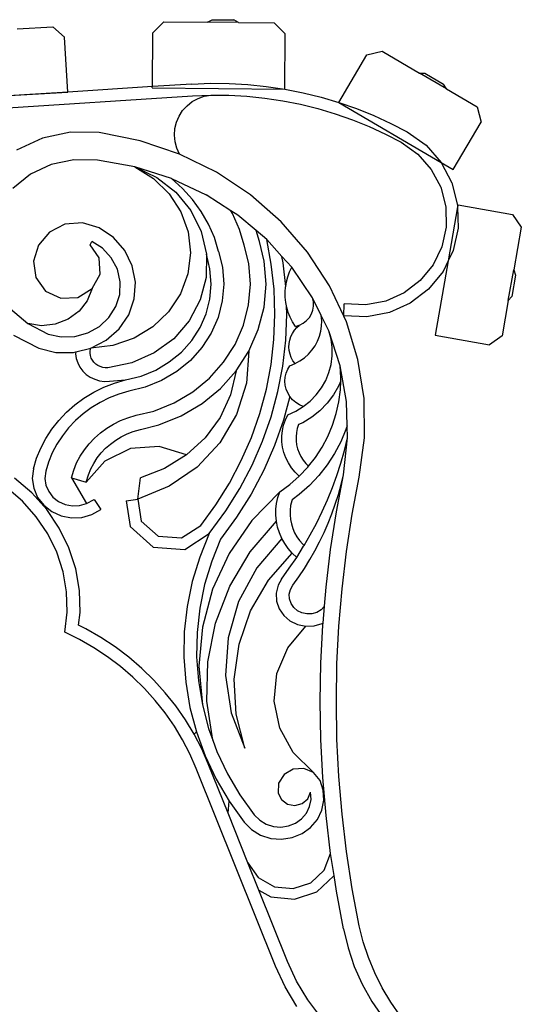
# Model space of a CAD drawing. Units: millimetres. Extents: x 336 to 3210, y -87 to 2077.
# Drawn here: x 2998 to 3191, y 1326 to 1705 of the extents above; entities that cross this region are included whole.
import ezdxf

# ---------------------------------------------------------------- set-up
doc = ezdxf.new("R2010")
doc.units = ezdxf.units.MM

msp = doc.modelspace()

# ---------------------------------------------------------------- linework, layer by layer
for p, q in [((3069.98, 1704.29), (3071.78, 1705.27)), ((3071.78, 1705.27), (3080.19, 1705.2)), ((3081.98, 1704.19), (3080.19, 1705.2)), ((2996.63, 1701.74), (3010.37, 1702.56)), ((3010.37, 1702.56), (3014.87, 1698.57)), ((3048.94, 1700.22), (3053.23, 1704.43)), ((3053.23, 1704.43), (3069.98, 1704.29)), ((3081.98, 1704.19), (3069.98, 1704.29)), ((3081.98, 1704.19), (3095.74, 1704.07)), ((3095.74, 1704.07), (3099.96, 1699.78)), ((3016.14, 1677.35), (3014.87, 1698.57)), ((3048.77, 1679.46), (3048.94, 1700.22)), ((3099.78, 1678.53), (3099.96, 1699.78)), ((3131.45, 1691.68), (3137.27, 1693.19)), ((3137.27, 1693.19), (3151.71, 1684.69)), ((3120.67, 1673.36), (3131.45, 1691.68)), ((3151.71, 1684.69), (3153.76, 1684.64)), ((3162.05, 1678.6), (3151.71, 1684.69)), ((3153.76, 1684.64), (3161.01, 1680.37)), ((3048.77, 1679.46), (3016.14, 1677.35)), ((3048.76, 1678.96), (3048.77, 1679.46)), ((3048.76, 1678.96), (3099.78, 1678.53)), ((3064.02, 1680.44), (3048.77, 1679.46)), ((3064.02, 1680.44), (3071.19, 1680.74)), ((3071.19, 1680.74), (3078.37, 1680.69)), ((3078.37, 1680.69), (3085.54, 1680.31)), ((3085.54, 1680.31), (3092.68, 1679.58)), ((3092.68, 1679.58), (3099.78, 1678.53)), ((3099.78, 1678.53), (3106.82, 1677.13)), ((3162.05, 1678.6), (3161.01, 1680.37)), ((3162.05, 1678.6), (3173.91, 1671.62)), ((2779.27, 1657.46), (3064.26, 1675.88)), ((3016.14, 1677.35), (2936.3, 1672.19)), ((2965.21, 1674.31), (3016.14, 1677.35)), ((3064.14, 1673.69), (3066.36, 1674.91)), ((3064.26, 1675.88), (3071.27, 1676.16)), ((3066.36, 1674.91), (3068.77, 1675.74)), ((3068.77, 1675.74), (3071.27, 1676.16)), ((3071.27, 1676.16), (3078.23, 1676.12)), ((3078.23, 1676.12), (3085.19, 1675.75)), ((3085.19, 1675.75), (3092.11, 1675.05)), ((3092.11, 1675.05), (3099, 1674.02)), ((3106.82, 1677.13), (3113.79, 1675.41)), ((3113.79, 1675.41), (3120.67, 1673.36)), ((3060.43, 1670.24), (3062.14, 1672.12)), ((3062.14, 1672.12), (3064.14, 1673.69)), ((3099, 1674.02), (3105.83, 1672.67)), ((3105.83, 1672.67), (3112.59, 1671)), ((3112.59, 1671), (3119.26, 1669.01)), ((3120.67, 1673.36), (3127.44, 1670.99)), ((3120.67, 1673.36), (3160.05, 1650.18)), ((3127.44, 1670.99), (3134.1, 1668.3)), ((3173.91, 1671.62), (3175.42, 1665.8)), ((3058.05, 1665.76), (3059.05, 1668.1)), ((3059.05, 1668.1), (3060.43, 1670.24)), ((3119.26, 1669.01), (3125.83, 1666.71)), ((3125.83, 1666.71), (3132.29, 1664.1)), ((3134.1, 1668.3), (3140.62, 1665.3)), ((3057.26, 1660.76), (3057.45, 1663.3)), ((3057.45, 1663.3), (3058.05, 1665.76)), ((3132.29, 1664.1), (3138.61, 1661.19)), ((3140.62, 1665.3), (3146.99, 1661.99)), ((3164.63, 1647.48), (3175.42, 1665.8)), ((3006.4, 1659.65), (2996.48, 1654.96)), ((3017.22, 1661.95), (3006.4, 1659.65)), ((3028.31, 1661.74), (3017.22, 1661.95)), ((3044.05, 1658.58), (3028.31, 1661.74)), ((3057.5, 1658.23), (3057.26, 1660.76)), ((3138.61, 1661.19), (3144.6, 1658.08)), ((3146.99, 1661.99), (3154.21, 1656.85)), ((3059.2, 1653.46), (3044.05, 1658.58)), ((3058.15, 1655.77), (3057.5, 1658.23)), ((3059.2, 1653.46), (3058.15, 1655.77)), ((3144.6, 1658.08), (3151.12, 1653.44)), ((3154.21, 1656.85), (3160.05, 1650.18)), ((3073.48, 1646.46), (3059.2, 1653.46)), ((3151.12, 1653.44), (3156.25, 1647.57)), ((3009.77, 1649.43), (3001.77, 1645.66)), ((3018.49, 1651.29), (3009.77, 1649.43)), ((3027.59, 1651.12), (3018.49, 1651.29)), ((3042.04, 1648.49), (3027.59, 1651.12)), ((3056.13, 1644), (3042.04, 1648.49)), ((3042.04, 1648.49), (3050.51, 1644.47)), ((3042.04, 1648.49), (3049.26, 1644.01)), ((3156.25, 1647.57), (3159.89, 1640.68)), ((3160.05, 1650.18), (3164.18, 1642.34)), ((3160.05, 1650.18), (3164.63, 1647.48)), ((3001.77, 1645.66), (2994.96, 1640.18)), ((3049.26, 1644.01), (3055.27, 1638.16)), ((3050.51, 1644.47), (3057.83, 1638.78)), ((3060.43, 1640.16), (3056.13, 1644)), ((3056.13, 1644), (3069.45, 1637.75)), ((3086.63, 1637.71), (3073.48, 1646.46)), ((3064.27, 1635.92), (3060.43, 1640.16)), ((3159.89, 1640.68), (3161.82, 1633.13)), ((3164.18, 1642.34), (3166.38, 1633.75)), ((3055.27, 1638.16), (3059.77, 1631.2)), ((3057.83, 1638.78), (3063.62, 1631.71)), ((3079.07, 1631.6), (3069.45, 1637.75)), ((3098.41, 1627.36), (3086.63, 1637.71)), ((3067.61, 1631.32), (3064.27, 1635.92)), ((3161.82, 1633.13), (3161.96, 1625.34)), ((3166.4, 1633.06), (3162.72, 1612.24)), ((3166.38, 1633.75), (3166.4, 1633.06)), ((3166.54, 1633.89), (3166.4, 1633.06)), ((3166.4, 1633.06), (3166.54, 1624.89)), ((3166.54, 1633.89), (3187.48, 1630.19)), ((3059.77, 1631.2), (3062.54, 1623.48)), ((3063.62, 1631.71), (3067.6, 1623.59)), ((3070.42, 1626.4), (3067.61, 1631.32)), ((3081.76, 1629.88), (3079.07, 1631.6)), ((3079.68, 1630.53), (3079.07, 1631.6)), ((3082.33, 1624.41), (3079.68, 1630.53)), ((3088.71, 1624), (3081.76, 1629.88)), ((3187.48, 1630.19), (3190.93, 1625.27)), ((3015.08, 1626.41), (3009.1, 1623.37)), ((3021.84, 1627), (3015.08, 1626.41)), ((3028.31, 1625.06), (3021.84, 1627)), ((3033.81, 1621.24), (3028.31, 1625.06)), ((3072.66, 1621.24), (3070.42, 1626.4)), ((3108.6, 1615.61), (3098.41, 1627.36)), ((3161.96, 1625.34), (3160.3, 1617.73)), ((3166.54, 1624.89), (3164.65, 1616.23)), ((3190.93, 1625.27), (3188.02, 1608.77)), ((3009.1, 1623.37), (3004.86, 1618.37)), ((3038.13, 1616.25), (3033.81, 1621.24)), ((3062.54, 1623.48), (3063.45, 1615.37)), ((3067.6, 1623.59), (3069.58, 1614.84)), ((3074.3, 1615.88), (3072.66, 1621.24)), ((3084.2, 1618.3), (3082.33, 1624.41)), ((3092.83, 1620.51), (3088.71, 1624)), ((3090.01, 1619.73), (3088.71, 1624)), ((3004.86, 1618.37), (3003.02, 1612.21)), ((3024.79, 1618.44), (3025.46, 1619.79)), ((3028.31, 1613.44), (3024.79, 1618.44)), ((3029.54, 1617.13), (3025.46, 1619.79)), ((3085.92, 1611.31), (3084.2, 1618.3)), ((3091.87, 1612.16), (3090.01, 1619.73)), ((3094.61, 1610.97), (3092.83, 1620.51)), ((3092.83, 1620.51), (3098.69, 1614.01)), ((3160.3, 1617.73), (3156.91, 1610.71)), ((3028.62, 1607.2), (3028.31, 1613.44)), ((3032.95, 1613.43), (3029.54, 1617.13)), ((3035.28, 1609.04), (3032.95, 1613.43)), ((3041.01, 1610.41), (3038.13, 1616.25)), ((3063.45, 1615.37), (3062.46, 1607.28)), ((3069.58, 1614.84), (3069.45, 1605.9)), ((3070.97, 1609.18), (3069.58, 1614.84)), ((3074.3, 1615.88), (3075.77, 1609.86)), ((3099.14, 1611.57), (3098.69, 1614.01)), ((3102.46, 1609.82), (3098.69, 1614.01)), ((3117.03, 1602.68), (3108.6, 1615.61)), ((3164.65, 1616.23), (3162.72, 1612.24)), ((3003.02, 1612.21), (3003.87, 1605.86)), ((3042.26, 1604.08), (3041.01, 1610.41)), ((3075.77, 1609.86), (3076.28, 1603.35)), ((3086.54, 1603.31), (3085.92, 1611.31)), ((3092.56, 1603.29), (3091.87, 1612.16)), ((3095.67, 1601.33), (3094.61, 1610.97)), ((3100.15, 1602.47), (3099.14, 1611.57)), ((3101.62, 1608), (3102.46, 1609.82)), ((3110.48, 1598), (3102.46, 1609.82)), ((3156.91, 1610.71), (3152, 1604.66)), ((3162.72, 1612.24), (3157.68, 1583.64)), ((3162.72, 1612.24), (3160.8, 1608.24)), ((3003.87, 1605.86), (3007.54, 1600.66)), ((3025.61, 1601.64), (3028.62, 1607.2)), ((3036.39, 1604.25), (3035.28, 1609.04)), ((3062.46, 1607.28), (3059.61, 1599.58)), ((3069.45, 1605.9), (3067.21, 1597.21)), ((3071.42, 1603.37), (3070.97, 1609.18)), ((3100.43, 1604.19), (3100.94, 1606.12)), ((3100.94, 1606.12), (3101.62, 1608)), ((3160.8, 1608.24), (3155.2, 1601.36)), ((3185.93, 1596.96), (3188.02, 1608.77)), ((3188.69, 1606.83), (3187.23, 1598.55)), ((3188.02, 1608.77), (3188.69, 1606.83)), ((3036.2, 1599.35), (3036.39, 1604.25)), ((3041.81, 1597.65), (3042.26, 1604.08)), ((3070.92, 1597.58), (3071.42, 1603.37)), ((3076.28, 1603.35), (3075.71, 1596.85)), ((3085.84, 1595.32), (3086.54, 1603.31)), ((3091.79, 1594.42), (3092.56, 1603.29)), ((3099.96, 1600.24), (3100.11, 1602.23)), ((3100.11, 1602.23), (3100.15, 1602.47)), ((3100.15, 1602.47), (3100.43, 1604.19)), ((3123.53, 1588.79), (3117.03, 1602.68)), ((3152, 1604.66), (3145.81, 1599.92)), ((3007.54, 1600.66), (3013.46, 1597.87)), ((3013.46, 1597.87), (3020.07, 1598.23)), ((3020.07, 1598.23), (3025.61, 1601.64)), ((3025.61, 1601.64), (3023.7, 1596.93)), ((3034.72, 1594.64), (3036.2, 1599.35)), ((3059.61, 1599.58), (3055.04, 1592.66)), ((3096.01, 1591.65), (3095.67, 1601.33)), ((3099.99, 1598.26), (3099.96, 1600.24)), ((3100.2, 1596.28), (3099.99, 1598.26)), ((3145.81, 1599.92), (3138.7, 1596.74)), ((3155.2, 1601.36), (3148.17, 1595.97)), ((3185.93, 1596.96), (3187.23, 1598.55)), ((3023.7, 1596.93), (3020.52, 1592.88)), ((3032.06, 1590.43), (3034.72, 1594.64)), ((3039.68, 1591.53), (3041.81, 1597.65)), ((3067.21, 1597.21), (3062.99, 1589.2)), ((3069.48, 1591.92), (3070.92, 1597.58)), ((3075.71, 1596.85), (3074.1, 1590.51)), ((3083.85, 1587.52), (3085.84, 1595.32)), ((3089.58, 1585.77), (3091.79, 1594.42)), ((3100.47, 1594.93), (3100.2, 1596.28)), ((3100.6, 1594.33), (3100.47, 1594.93)), ((3100.59, 1591.64), (3100.47, 1594.93)), ((3113.83, 1591.19), (3110.48, 1598)), ((3110.85, 1596.47), (3110.48, 1598)), ((3110.66, 1593.34), (3110.91, 1594.89)), ((3110.91, 1594.89), (3110.85, 1596.47)), ((3122.52, 1591.1), (3122.73, 1595.67)), ((3131.05, 1595.28), (3122.73, 1595.67)), ((3138.7, 1596.74), (3131.05, 1595.28)), ((3148.17, 1595.97), (3140.08, 1592.34)), ((3185.93, 1596.96), (3183.54, 1583.4)), ((2994.15, 1593.78), (3000.75, 1588.09)), ((3020.52, 1592.88), (3016.29, 1589.79)), ((3036, 1586.1), (3039.68, 1591.53)), ((3055.04, 1592.66), (3048.98, 1586.86)), ((3067.13, 1586.54), (3069.48, 1591.92)), ((3095.63, 1581.97), (3096.01, 1591.65)), ((3100.19, 1581.66), (3100.59, 1591.64)), ((3101.16, 1592.41), (3100.6, 1594.33)), ((3101.9, 1590.55), (3101.16, 1592.41)), ((3109.29, 1590.48), (3110.12, 1591.85)), ((3110.12, 1591.85), (3110.66, 1593.34)), ((3116.74, 1585.27), (3113.83, 1591.19)), ((3114.04, 1589.18), (3113.83, 1591.19)), ((3122.52, 1591.1), (3122.45, 1591.1)), ((3122.52, 1591.1), (3122.45, 1591.1)), ((3122.52, 1591.1), (3122.45, 1591.1)), ((3122.52, 1591.1), (3122.45, 1591.1)), ((3131.37, 1590.69), (3122.52, 1591.1)), ((3140.08, 1592.34), (3131.37, 1590.69)), ((3000.75, 1588.09), (3008.6, 1584.07)), ((3006.03, 1587.3), (3000.75, 1588.09)), ((3011.34, 1587.88), (3006.03, 1587.3)), ((3016.29, 1589.79), (3011.34, 1587.88)), ((3023.88, 1584.49), (3028.37, 1586.98)), ((3028.37, 1586.98), (3032.06, 1590.43)), ((3048.98, 1586.86), (3041.71, 1582.45)), ((3062.99, 1589.2), (3056.99, 1582.28)), ((3074.1, 1590.51), (3071.46, 1584.47)), ((3080.62, 1580.11), (3083.85, 1587.52)), ((3102.81, 1588.76), (3101.9, 1590.55)), ((3103.87, 1587.04), (3102.81, 1588.76)), ((3103.87, 1587.04), (3105.33, 1587.49)), ((3104.4, 1586.58), (3105.33, 1587.42)), ((3105.33, 1587.49), (3105.46, 1587.53)), ((3105.33, 1587.42), (3105.46, 1587.53)), ((3105.33, 1587.49), (3105.33, 1587.42)), ((3105.46, 1587.53), (3106.92, 1588.29)), ((3106.92, 1588.29), (3108.21, 1589.28)), ((3108.21, 1589.28), (3109.29, 1590.48)), ((3113.72, 1585.16), (3114, 1587.16)), ((3114, 1587.16), (3114.04, 1589.18)), ((3127.99, 1574.2), (3123.53, 1588.79)), ((2995.22, 1583.59), (3004.97, 1578.6)), ((3008.6, 1584.07), (3013.69, 1582.99)), ((3013.69, 1582.99), (3018.89, 1583.14)), ((3018.89, 1583.14), (3023.88, 1584.49)), ((3031.02, 1581.7), (3036, 1586.1)), ((3063.93, 1581.57), (3067.13, 1586.54)), ((3071.46, 1584.47), (3067.87, 1578.89)), ((3085.99, 1577.54), (3089.58, 1585.77)), ((3101.7, 1581.78), (3102.12, 1583.09)), ((3102.12, 1583.09), (3102.72, 1584.34)), ((3102.72, 1584.34), (3103.49, 1585.51)), ((3103.49, 1585.51), (3104.4, 1586.58)), ((3112.45, 1581.3), (3113.2, 1583.2)), ((3113.2, 1583.2), (3113.72, 1585.16)), ((3121.12, 1571.87), (3116.74, 1585.27)), ((3117.61, 1582.12), (3116.74, 1585.27)), ((3157.68, 1583.64), (3178.61, 1579.95)), ((3183.54, 1583.4), (3178.61, 1579.95)), ((3025.03, 1578.6), (3031.02, 1581.7)), ((3033.6, 1579.65), (3025.03, 1578.6)), ((3041.71, 1582.45), (3033.6, 1579.65)), ((3056.99, 1582.28), (3049.51, 1576.79)), ((3059.95, 1577.12), (3063.93, 1581.57)), ((3076.21, 1573.25), (3080.62, 1580.11)), ((3094.52, 1572.34), (3095.63, 1581.97)), ((3099.05, 1571.72), (3100.19, 1581.66)), ((3101.39, 1579.05), (3101.45, 1580.42)), ((3101.45, 1580.42), (3101.7, 1581.78)), ((3110.28, 1577.82), (3111.47, 1579.5)), ((3111.47, 1579.5), (3112.45, 1581.3)), ((3118.06, 1578.88), (3117.61, 1582.12)), ((3004.97, 1578.6), (3011.58, 1577)), ((3011.58, 1577), (3018.41, 1577)), ((3018.41, 1577), (3019.25, 1577.2)), ((3019.25, 1577.2), (3019.22, 1576.47)), ((3019.22, 1576.47), (3019.46, 1574.67)), ((3019.25, 1577.2), (3025.03, 1578.6)), ((3024.79, 1576.7), (3024.83, 1577.66)), ((3024.92, 1575.75), (3024.79, 1576.7)), ((3024.83, 1577.66), (3025.03, 1578.6)), ((3025.2, 1574.83), (3024.92, 1575.75)), ((3049.51, 1576.79), (3040.92, 1573)), ((3055.3, 1573.3), (3059.95, 1577.12)), ((3067.87, 1578.89), (3063.42, 1573.9)), ((3081.1, 1569.93), (3085.99, 1577.54)), ((3085.99, 1577.54), (3085, 1565.08)), ((3101.51, 1577.68), (3101.39, 1579.05)), ((3101.81, 1576.34), (3101.51, 1577.68)), ((3102.3, 1575.04), (3101.81, 1576.34)), ((3107.34, 1574.9), (3108.9, 1576.28)), ((3108.9, 1576.28), (3110.28, 1577.82)), ((3117.66, 1572.38), (3118.07, 1575.62)), ((3118.07, 1575.62), (3118.06, 1578.88)), ((3019.46, 1574.67), (3020.01, 1572.94)), ((3020.01, 1572.94), (3020.85, 1571.31)), ((3025.65, 1573.97), (3025.2, 1574.83)), ((3026.23, 1573.19), (3025.65, 1573.97)), ((3026.94, 1572.51), (3026.23, 1573.19)), ((3027.76, 1571.94), (3026.94, 1572.51)), ((3028.67, 1571.51), (3027.76, 1571.94)), ((3040.92, 1573), (3031.66, 1571.1)), ((3050.08, 1570.2), (3055.3, 1573.3)), ((3063.42, 1573.9), (3058.2, 1569.62)), ((3070.73, 1567.11), (3076.21, 1573.25)), ((3092.69, 1562.81), (3094.52, 1572.34)), ((3097.17, 1561.89), (3099.05, 1571.72)), ((3100.96, 1570.51), (3101.8, 1571.87)), ((3101.8, 1571.87), (3103.77, 1572.67)), ((3102.95, 1573.81), (3102.3, 1575.04)), ((3103.77, 1572.67), (3102.95, 1573.81)), ((3103.77, 1572.67), (3105.62, 1573.69)), ((3105.62, 1573.69), (3107.34, 1574.9)), ((3116.82, 1569.22), (3117.66, 1572.38)), ((3121.39, 1567.22), (3121.12, 1571.87)), ((3123.55, 1558.02), (3121.12, 1571.87)), ((3130.32, 1559.18), (3127.99, 1574.2)), ((3020.85, 1571.31), (3021.95, 1569.82)), ((3021.95, 1569.82), (3023.3, 1568.53)), ((3023.3, 1568.53), (3024.85, 1567.46)), ((3029.64, 1571.22), (3028.67, 1571.51)), ((3030.64, 1571.08), (3029.64, 1571.22)), ((3031.66, 1571.1), (3030.64, 1571.08)), ((3038.45, 1566.44), (3044.42, 1567.9)), ((3044.42, 1567.9), (3050.08, 1570.2)), ((3058.2, 1569.62), (3052.34, 1566.14)), ((3075.02, 1563.13), (3081.1, 1569.93)), ((3081.1, 1569.93), (3078.89, 1560.65)), ((3099.96, 1567.51), (3100.34, 1569.04)), ((3100.34, 1569.04), (3100.96, 1570.51)), ((3115.57, 1566.18), (3116.82, 1569.22)), ((3024.85, 1567.46), (3026.57, 1566.64)), ((3026.57, 1566.64), (3028.4, 1566.1)), ((3028.4, 1566.1), (3030.3, 1565.84)), ((3030.1, 1563.58), (3034.2, 1565.19)), ((3030.3, 1565.84), (3032.31, 1565.88)), ((3032.31, 1565.88), (3038.45, 1566.44)), ((3034.2, 1565.19), (3038.45, 1566.44)), ((3052.34, 1566.14), (3045.99, 1563.56)), ((3064.31, 1561.85), (3070.73, 1567.11)), ((3085, 1565.08), (3081.19, 1553.1)), ((3099.83, 1565.94), (3099.96, 1567.51)), ((3099.95, 1564.37), (3099.83, 1565.94)), ((3100.32, 1562.83), (3099.95, 1564.37)), ((3113.93, 1563.31), (3115.57, 1566.18)), ((3120.53, 1564.02), (3118.57, 1560.58)), ((3121.35, 1565.99), (3120.53, 1564.02)), ((3121.23, 1562.57), (3121.35, 1565.99)), ((3121.35, 1565.99), (3121.39, 1567.22)), ((3022.43, 1559.36), (3026.16, 1561.64)), ((3026.16, 1561.64), (3030.1, 1563.58)), ((3035.86, 1560.89), (3032.15, 1559.44)), ((3039.77, 1562.05), (3035.86, 1560.89)), ((3045.99, 1563.56), (3039.77, 1562.05)), ((3057.12, 1557.58), (3064.31, 1561.85)), ((3067.91, 1557.29), (3075.02, 1563.13)), ((3078.89, 1560.65), (3074.85, 1551.94)), ((3090.16, 1553.42), (3092.69, 1562.81)), ((3094.56, 1552.21), (3097.17, 1561.89)), ((3100.93, 1561.36), (3100.32, 1562.83)), ((3101.73, 1560.06), (3100.93, 1561.36)), ((3109.58, 1558.25), (3111.92, 1560.65)), ((3111.92, 1560.65), (3113.93, 1563.31)), ((3118.57, 1560.58), (3116.17, 1557.4)), ((3120.64, 1557.96), (3121.23, 1562.57)), ((3015.68, 1553.91), (3018.92, 1556.78)), ((3018.92, 1556.78), (3022.43, 1559.36)), ((3028.6, 1557.69), (3025.23, 1555.64)), ((3032.15, 1559.44), (3028.6, 1557.69)), ((3049.31, 1554.4), (3057.12, 1557.58)), ((3059.92, 1552.55), (3067.91, 1557.29)), ((3101.73, 1560.06), (3099.26, 1550.91)), ((3101.77, 1560), (3101.73, 1560.06)), ((3102.82, 1558.77), (3101.77, 1560)), ((3104.04, 1557.7), (3102.82, 1558.77)), ((3105.43, 1556.82), (3104.04, 1557.7)), ((3106.94, 1556.15), (3105.43, 1556.82)), ((3106.94, 1556.15), (3109.58, 1558.25)), ((3116.17, 1557.4), (3113.36, 1554.53)), ((3119.63, 1553.4), (3120.64, 1557.96)), ((3123.84, 1548.74), (3123.55, 1558.02)), ((3130.49, 1544), (3130.32, 1559.18)), ((3012.72, 1550.78), (3015.68, 1553.91)), ((3022.07, 1553.31), (3019.15, 1550.72)), ((3025.23, 1555.64), (3022.07, 1553.31)), ((3039.35, 1551.82), (3042.58, 1552.77)), ((3042.58, 1552.77), (3049.31, 1554.4)), ((3081.19, 1553.1), (3074.76, 1542.18)), ((3086.93, 1544.22), (3090.16, 1553.42)), ((3100.02, 1550.99), (3100.93, 1552.95)), ((3100.93, 1552.95), (3104.04, 1554.37)), ((3104.04, 1554.37), (3106.94, 1556.15)), ((3113.36, 1554.53), (3110.2, 1552.01)), ((3118.21, 1548.95), (3119.63, 1553.4)), ((3010.07, 1547.42), (3012.72, 1550.78)), ((3019.15, 1550.72), (3016.48, 1547.9)), ((3031.17, 1547.76), (3033.76, 1549.34)), ((3033.76, 1549.34), (3036.5, 1550.7)), ((3036.5, 1550.7), (3039.35, 1551.82)), ((3044.23, 1547.32), (3051.26, 1549.03)), ((3051.26, 1549.03), (3059.92, 1552.55)), ((3074.85, 1551.94), (3069.12, 1544.11)), ((3091.23, 1542.72), (3094.56, 1552.21)), ((3099.26, 1550.91), (3095.83, 1541.11)), ((3098.87, 1546.84), (3099.33, 1548.94)), ((3099.33, 1548.94), (3100.02, 1550.99)), ((3105.11, 1549.14), (3104.61, 1547.65)), ((3106.73, 1549.88), (3105.11, 1549.14)), ((3110.2, 1552.01), (3106.73, 1549.88)), ((3116.38, 1544.63), (3118.21, 1548.95)), ((3007.75, 1543.84), (3010.07, 1547.42)), ((3016.48, 1547.9), (3014.09, 1544.86)), ((3026.47, 1543.98), (3028.73, 1545.97)), ((3028.73, 1545.97), (3031.17, 1547.76)), ((3036.79, 1544.45), (3039.05, 1545.56)), ((3039.05, 1545.56), (3041.41, 1546.49)), ((3041.41, 1546.49), (3044.23, 1547.32)), ((3098.66, 1544.71), (3098.87, 1546.84)), ((3104.28, 1546.09), (3104.12, 1544.5)), ((3104.61, 1547.65), (3104.28, 1546.09)), ((3123.36, 1547.25), (3121.36, 1542.52)), ((3123.84, 1548.74), (3123.36, 1547.25)), ((3123.98, 1544), (3123.84, 1548.74)), ((3005.79, 1540.08), (3007.75, 1543.84)), ((3012, 1541.63), (3010.22, 1538.24)), ((3014.09, 1544.86), (3012, 1541.63)), ((3022.58, 1539.46), (3024.42, 1541.8)), ((3024.42, 1541.8), (3026.47, 1543.98)), ((3030.78, 1540.02), (3032.64, 1541.66)), ((3032.64, 1541.66), (3034.65, 1543.14)), ((3034.65, 1543.14), (3036.79, 1544.45)), ((3069.12, 1544.11), (3061.92, 1537.45)), ((3074.76, 1542.18), (3066, 1532.8)), ((3083.02, 1535.26), (3086.93, 1544.22)), ((3087.19, 1533.48), (3091.23, 1542.72)), ((3098.69, 1542.56), (3098.66, 1544.71)), ((3098.97, 1540.43), (3098.69, 1542.56)), ((3104.12, 1544.5), (3104.14, 1542.91)), ((3104.14, 1542.91), (3104.35, 1541.33)), ((3104.35, 1541.33), (3104.73, 1539.78)), ((3114.17, 1540.48), (3116.38, 1544.63)), ((3121.36, 1542.52), (3118.93, 1537.97)), ((3122.38, 1529.81), (3123.98, 1544)), ((3122.77, 1539.15), (3123.98, 1544)), ((3128.49, 1528.94), (3130.49, 1544)), ((3004.18, 1536.17), (3005.79, 1540.08)), ((3010.22, 1538.24), (3008.78, 1534.71)), ((3020.97, 1536.97), (3022.58, 1539.46)), ((3027.56, 1536.29), (3029.08, 1538.22)), ((3029.08, 1538.22), (3030.78, 1540.02)), ((3040.29, 1539.93), (3030.43, 1535.1)), ((3051.37, 1540.76), (3040.29, 1539.93)), ((3061.92, 1537.45), (3051.37, 1540.76)), ((3061.92, 1537.45), (3053.5, 1532.22)), ((3095.83, 1541.11), (3091.66, 1531.57)), ((3099.48, 1538.35), (3098.97, 1540.43)), ((3100.23, 1536.32), (3099.48, 1538.35)), ((3104.73, 1539.78), (3105.29, 1538.28)), ((3105.29, 1538.28), (3106.01, 1536.84)), ((3111.58, 1536.52), (3114.17, 1540.48)), ((3118.93, 1537.97), (3116.09, 1533.63)), ((3121.39, 1534.33), (3122.77, 1539.15)), ((3002.96, 1532.13), (3004.18, 1536.17)), ((3008.78, 1534.71), (3007.73, 1531.25)), ((3018.48, 1531.64), (3019.6, 1534.36)), ((3019.6, 1534.36), (3020.97, 1536.97)), ((3030.43, 1535.1), (3023.33, 1527.03)), ((3025.1, 1532.08), (3026.23, 1534.23)), ((3026.23, 1534.23), (3027.56, 1536.29)), ((3078.46, 1526.59), (3083.02, 1535.26)), ((3101.21, 1534.39), (3100.23, 1536.32)), ((3102.4, 1532.56), (3101.21, 1534.39)), ((3106.01, 1536.84), (3106.89, 1535.48)), ((3106.89, 1535.48), (3107.92, 1534.22)), ((3107.92, 1534.22), (3108.96, 1533.2)), ((3108.96, 1533.2), (3111.58, 1536.52)), ((3119.84, 1529.57), (3121.39, 1534.33)), ((3002.96, 1532.13), (3002.52, 1528.37)), ((3007.73, 1531.25), (3007.39, 1528.43)), ((3017.56, 1528.59), (3018.48, 1531.64)), ((3024.18, 1529.83), (3025.1, 1532.08)), ((3053.5, 1532.22), (3044.18, 1528.59)), ((3066, 1532.8), (3055.31, 1525.41)), ((3082.48, 1524.53), (3087.19, 1533.48)), ((3091.66, 1531.57), (3086.8, 1522.33)), ((3103.78, 1530.86), (3102.4, 1532.56)), ((3105.36, 1529.31), (3103.78, 1530.86)), ((3105.36, 1529.31), (3108.63, 1532.79)), ((3108.63, 1532.79), (3108.96, 1533.2)), ((3116.09, 1533.63), (3112.87, 1529.54)), ((3002.27, 1522.88), (2995.62, 1528.55)), ((3002.52, 1528.37), (3003.06, 1524.62)), ((3007.39, 1528.43), (3007.78, 1525.8)), ((3017.56, 1528.59), (3023.33, 1527.03)), ((3017.56, 1528.59), (3023.45, 1518.69)), ((3023.33, 1527.03), (3024.18, 1529.83)), ((3043.2, 1520.36), (3044.18, 1528.59)), ((3073.25, 1518.24), (3078.46, 1526.59)), ((3097.91, 1523.23), (3101.78, 1526.12)), ((3101.78, 1526.12), (3105.36, 1529.31)), ((3112.87, 1529.54), (3109.28, 1525.73)), ((3118.12, 1524.86), (3119.84, 1529.57)), ((3119.69, 1515.59), (3122.38, 1529.81)), ((3121.47, 1526.01), (3122.38, 1529.81)), ((3125.8, 1514.66), (3128.49, 1528.94)), ((2998.69, 1519.61), (2992.53, 1524.85)), ((3008.06, 1516.42), (3002.27, 1522.88)), ((3003.06, 1524.62), (3004.56, 1521.1)), ((3007.78, 1525.8), (3008.83, 1523.33)), ((3008.83, 1523.33), (3010.48, 1521.18)), ((3055.31, 1525.41), (3043.2, 1520.36)), ((3077.11, 1515.92), (3082.48, 1524.53)), ((3086.8, 1522.33), (3081.25, 1513.43)), ((3097.91, 1523.23), (3087.1, 1512.14)), ((3097.17, 1521.04), (3097.91, 1523.23)), ((3109.28, 1525.73), (3105.35, 1522.23)), ((3116.23, 1520.2), (3118.12, 1524.86)), ((3120.43, 1522.24), (3121.47, 1526.01)), ((3004.04, 1513.63), (2998.69, 1519.61)), ((3004.56, 1521.1), (3006.92, 1518.04)), ((3010.48, 1521.18), (3012.65, 1519.48)), ((3012.65, 1519.48), (3015.18, 1518.33)), ((3020.75, 1517.92), (3023.45, 1518.69)), ((3023.45, 1518.69), (3026.38, 1520.34)), ((3026.38, 1520.34), (3028.87, 1516.42)), ((3038.67, 1519.74), (3043.2, 1520.36)), ((3038.67, 1519.74), (3040.17, 1509.85)), ((3043.2, 1520.36), (3044.48, 1511.96)), ((3096.39, 1516.5), (3096.66, 1518.79)), ((3096.66, 1518.79), (3097.17, 1521.04)), ((3102.45, 1519.71), (3102.05, 1517.96)), ((3102.6, 1520.17), (3102.45, 1519.71)), ((3105.35, 1522.23), (3102.6, 1520.17)), ((3114.18, 1515.6), (3116.23, 1520.2)), ((3117.94, 1514.82), (3119.25, 1518.51)), ((3119.25, 1518.51), (3120.43, 1522.24)), ((3006.92, 1518.04), (3010.01, 1515.61)), ((3012.87, 1509.28), (3008.06, 1516.42)), ((3010.01, 1515.61), (3013.63, 1513.97)), ((3015.18, 1518.33), (3017.94, 1517.8)), ((3017.94, 1517.8), (3020.75, 1517.92)), ((3025.42, 1514.48), (3028.87, 1516.42)), ((3067.44, 1510.25), (3073.25, 1518.24)), ((3070.72, 1507.14), (3077.11, 1515.92)), ((3096.36, 1514.2), (3096.39, 1516.5)), ((3101.84, 1516.19), (3101.82, 1514.4)), ((3102.05, 1517.96), (3101.84, 1516.19)), ((3111.97, 1511.08), (3114.18, 1515.6)), ((3116.5, 1511.17), (3117.94, 1514.82)), ((3117.46, 1501.05), (3119.69, 1515.59)), ((3123.59, 1500.3), (3125.8, 1514.66)), ((3008.49, 1507.03), (3004.04, 1513.63)), ((3013.63, 1513.97), (3017.56, 1513.21)), ((3017.56, 1513.21), (3021.57, 1513.39)), ((3021.57, 1513.39), (3025.42, 1514.48)), ((3044.48, 1511.96), (3051.03, 1506.16)), ((3081.25, 1513.43), (3075.09, 1504.97)), ((3087.1, 1512.14), (3078.36, 1499.52)), ((3086.48, 1500.1), (3096.57, 1511.91)), ((3096.57, 1511.91), (3096.36, 1514.2)), ((3097.03, 1509.65), (3096.57, 1511.91)), ((3101.82, 1514.4), (3101.98, 1512.62)), ((3101.98, 1512.62), (3102.33, 1510.86)), ((3102.33, 1510.86), (3102.87, 1509.15)), ((3109.59, 1506.62), (3111.97, 1511.08)), ((3114.93, 1507.57), (3116.5, 1511.17)), ((3016.61, 1501.6), (3012.87, 1509.28)), ((3040.17, 1509.85), (3049.07, 1501.97)), ((3060, 1505.49), (3067.44, 1510.25)), ((3061.24, 1501.07), (3070.72, 1507.14)), ((3070.72, 1507.14), (3067.01, 1498.02)), ((3097.71, 1507.45), (3097.03, 1509.65)), ((3098.63, 1505.31), (3097.71, 1507.45)), ((3102.87, 1509.15), (3103.58, 1507.49)), ((3103.58, 1507.49), (3104.47, 1505.91)), ((3113.23, 1504.02), (3114.93, 1507.57)), ((3011.95, 1499.93), (3008.49, 1507.03)), ((3051.03, 1506.16), (3060, 1505.49)), ((3075.09, 1504.97), (3071.66, 1496.55)), ((3098.63, 1505.31), (3088.98, 1493.98)), ((3099.77, 1503.28), (3098.63, 1505.31)), ((3101.12, 1501.36), (3099.77, 1503.28)), ((3104.47, 1505.91), (3105.51, 1504.42)), ((3105.51, 1504.42), (3106.71, 1503.03)), ((3107.23, 1502.54), (3109.59, 1506.62)), ((3111.4, 1500.53), (3113.23, 1504.02)), ((3014.37, 1492.44), (3011.95, 1499.93)), ((3019.23, 1493.51), (3016.61, 1501.6)), ((3049.07, 1501.97), (3061.24, 1501.07)), ((3078.36, 1499.52), (3071.95, 1485.72)), ((3078.58, 1486.89), (3086.48, 1500.1)), ((3093.55, 1489.14), (3102.66, 1499.58)), ((3102.66, 1499.58), (3101.12, 1501.36)), ((3104.38, 1497.95), (3102.66, 1499.58)), ((3104.38, 1497.95), (3107.06, 1502.25)), ((3106.71, 1503.03), (3107.23, 1502.54)), ((3107.06, 1502.25), (3107.23, 1502.54)), ((3109.45, 1497.1), (3111.4, 1500.53)), ((3115.72, 1486.45), (3117.46, 1501.05)), ((3121.87, 1485.89), (3123.59, 1500.3)), ((3067.01, 1498.02), (3064.15, 1488.62)), ((3071.66, 1496.55), (3068.92, 1487.54)), ((3101.54, 1493.75), (3104.38, 1497.95)), ((3107.37, 1493.73), (3109.45, 1497.1)), ((3015.71, 1484.72), (3014.37, 1492.44)), ((3020.67, 1485.17), (3019.23, 1493.51)), ((3088.98, 1493.98), (3081.98, 1481.02)), ((3098.56, 1489.63), (3101.54, 1493.75)), ((3105.18, 1490.44), (3107.37, 1493.73)), ((3064.15, 1488.62), (3062.17, 1479.03)), ((3086.64, 1477.3), (3093.55, 1489.14)), ((3098.56, 1489.63), (3097.22, 1487.21)), ((3102.86, 1487.21), (3105.18, 1490.44)), ((3015.93, 1476.9), (3015.71, 1484.72)), ((3020.91, 1476.71), (3020.67, 1485.17)), ((3068.92, 1487.54), (3067.02, 1478.35)), ((3071.95, 1485.72), (3068.03, 1471.11)), ((3073.07, 1472.64), (3078.58, 1486.89)), ((3097.22, 1487.21), (3096.51, 1484.2)), ((3101.54, 1483.79), (3101.96, 1485.58)), ((3101.96, 1485.58), (3102.86, 1487.21)), ((3115.09, 1479.12), (3115.72, 1486.45)), ((3120.64, 1471.43), (3121.87, 1485.89)), ((3081.98, 1481.02), (3077.92, 1467)), ((3096.51, 1484.2), (3096.65, 1481.12)), ((3096.65, 1481.12), (3097.63, 1478.18)), ((3101.62, 1481.95), (3101.54, 1483.79)), ((3102.21, 1480.19), (3101.62, 1481.95)), ((3015.03, 1469.13), (3015.93, 1476.9)), ((3020.34, 1471.79), (3020.91, 1476.71)), ((3062.17, 1479.03), (3061.08, 1469.32)), ((3067.02, 1478.35), (3065.98, 1469.03)), ((3082.16, 1464.46), (3086.64, 1477.3)), ((3097.63, 1478.18), (3099.39, 1475.58)), ((3103.26, 1478.64), (3102.21, 1480.19)), ((3104.69, 1477.4), (3103.26, 1478.64)), ((3106.42, 1476.55), (3104.69, 1477.4)), ((3112.13, 1476.78), (3110.27, 1476.23)), ((3113.77, 1477.77), (3112.13, 1476.78)), ((3115.09, 1479.12), (3113.77, 1477.77)), ((3114.54, 1472.63), (3115.09, 1479.12)), ((3099.39, 1475.58), (3101.8, 1473.5)), ((3101.8, 1473.5), (3104.69, 1472.08)), ((3108.32, 1476.15), (3106.42, 1476.55)), ((3110.27, 1476.23), (3108.32, 1476.15)), ((3020.71, 1466.3), (3015.03, 1469.13)), ((3023.17, 1470.38), (3020.34, 1471.79)), ((3028.92, 1467.07), (3023.17, 1470.38)), ((3061.08, 1469.32), (3060.9, 1459.55)), ((3068.03, 1471.11), (3066.72, 1456.09)), ((3070.1, 1457.73), (3073.07, 1472.64)), ((3100.92, 1463.04), (3107.88, 1471.41)), ((3104.69, 1472.08), (3107.88, 1471.41)), ((3107.88, 1471.41), (3111.14, 1471.54)), ((3111.14, 1471.54), (3114.26, 1472.47)), ((3113.72, 1457.13), (3114.47, 1471.8)), ((3114.26, 1472.47), (3114.54, 1472.63)), ((3114.47, 1471.8), (3114.54, 1472.63)), ((3119.9, 1456.94), (3120.64, 1471.43)), ((3026.19, 1463.14), (3020.71, 1466.3)), ((3034.43, 1463.42), (3028.92, 1467.07)), ((3065.98, 1469.03), (3065.81, 1459.67)), ((3077.92, 1467), (3076.96, 1452.49)), ((3031.45, 1459.66), (3026.19, 1463.14)), ((3039.69, 1459.45), (3034.43, 1463.42)), ((3080.26, 1451.06), (3082.16, 1464.46)), ((3096.75, 1453.17), (3100.92, 1463.04)), ((3036.46, 1455.88), (3031.45, 1459.66)), ((3044.68, 1455.18), (3039.69, 1459.45)), ((3060.9, 1459.55), (3061.62, 1449.8)), ((3065.81, 1459.67), (3066.5, 1450.32)), ((3069.76, 1442.57), (3070.1, 1457.73)), ((3041.21, 1451.8), (3036.46, 1455.88)), ((3049.37, 1450.62), (3044.68, 1455.18)), ((3066.72, 1456.09), (3068.05, 1441.07)), ((3113.47, 1442.44), (3113.72, 1457.13)), ((3119.66, 1442.44), (3119.9, 1456.94)), ((3045.69, 1447.45), (3041.21, 1451.8)), ((3053.74, 1445.78), (3049.37, 1450.62)), ((3066.5, 1450.32), (3068.05, 1441.07)), ((3076.96, 1452.49), (3079.14, 1438.1)), ((3081.01, 1437.56), (3080.26, 1451.06)), ((3095.71, 1442.58), (3096.75, 1453.17)), ((3049.86, 1442.85), (3045.69, 1447.45)), ((3061.62, 1449.8), (3063.23, 1440.15)), ((3053.72, 1438), (3049.86, 1442.85)), ((3057.79, 1440.7), (3053.74, 1445.78)), ((3072.06, 1427.55), (3069.76, 1442.57)), ((3097.87, 1432.15), (3095.71, 1442.58)), ((3061.49, 1435.39), (3057.79, 1440.7)), ((3063.23, 1440.15), (3065.74, 1430.67)), ((3068.05, 1441.07), (3070.44, 1431.98)), ((3113.72, 1427.75), (3113.47, 1442.44)), ((3119.9, 1427.93), (3119.66, 1442.44)), ((3057.24, 1432.94), (3053.72, 1438)), ((3064.82, 1429.87), (3061.49, 1435.39)), ((3079.14, 1438.1), (3084.39, 1424.42)), ((3084.39, 1424.42), (3081.01, 1437.56)), ((3060.42, 1427.68), (3057.24, 1432.94)), ((3070.44, 1431.98), (3072.06, 1427.55)), ((3103.06, 1422.72), (3097.87, 1432.15)), ((3063.25, 1422.23), (3060.42, 1427.68)), ((3065.74, 1430.67), (3064.82, 1429.87)), ((3067.79, 1424.17), (3064.82, 1429.87)), ((3065.74, 1430.67), (3069.1, 1421.43)), ((3072.06, 1427.55), (3073.67, 1423.13)), ((3114.47, 1413.07), (3113.72, 1427.75)), ((3120.64, 1413.44), (3119.9, 1427.93)), ((3070.33, 1418.36), (3067.79, 1424.17)), ((3065.7, 1416.64), (3063.25, 1422.23)), ((3069.1, 1421.43), (3073.31, 1412.5)), ((3073.67, 1423.13), (3077.71, 1414.57)), ((3110.87, 1415.05), (3103.06, 1422.72)), ((3096.21, 1340.37), (3065.7, 1416.64)), ((3077.95, 1399.31), (3070.33, 1418.36)), ((3103, 1416.36), (3099.5, 1414.31)), ((3107.1, 1416.63), (3103, 1416.36)), ((3110.87, 1415.05), (3107.1, 1416.63)), ((3073.31, 1412.5), (3078.33, 1403.95)), ((3077.71, 1414.57), (3082.51, 1406.37)), ((3099.5, 1414.31), (3097.43, 1410.95)), ((3113.41, 1411.99), (3110.87, 1415.05)), ((3115.72, 1398.43), (3114.47, 1413.07)), ((3121.87, 1398.99), (3120.64, 1413.44)), ((3097.43, 1410.95), (3097.27, 1407.06)), ((3114.63, 1408.25), (3113.41, 1411.99)), ((3082.51, 1406.37), (3087.95, 1398.76)), ((3097.27, 1407.06), (3098.51, 1404.56)), ((3106.5, 1403.02), (3108.69, 1404.86)), ((3108.69, 1404.86), (3109.76, 1407.43)), ((3109.37, 1401.92), (3109.93, 1404.65)), ((3109.93, 1404.65), (3109.76, 1407.43)), ((3114.85, 1404.34), (3114.63, 1408.25)), ((3077.95, 1399.31), (3078.33, 1403.95)), ((3078.33, 1403.95), (3084.11, 1395.85)), ((3098.51, 1404.56), (3100.81, 1402.85)), ((3100.81, 1402.85), (3103.68, 1402.3)), ((3103.68, 1402.3), (3106.5, 1403.02)), ((3108.14, 1399.4), (3109.37, 1401.92)), ((3114.08, 1400.5), (3114.85, 1404.34)), ((3085.57, 1380.25), (3077.95, 1399.31)), ((3087.95, 1398.76), (3090.12, 1396.6)), ((3103.94, 1395.55), (3106.29, 1397.23)), ((3106.29, 1397.23), (3108.14, 1399.4)), ((3112.34, 1396.94), (3114.08, 1400.5)), ((3117.46, 1383.83), (3115.72, 1398.43)), ((3123.59, 1384.57), (3121.87, 1398.99)), ((3084.11, 1395.85), (3086.97, 1393.01)), ((3090.12, 1396.6), (3092.6, 1395.11)), ((3092.6, 1395.11), (3095.39, 1394.22)), ((3095.39, 1394.22), (3098.33, 1393.99)), ((3098.33, 1393.99), (3101.24, 1394.45)), ((3101.24, 1394.45), (3103.94, 1395.55)), ((3106.44, 1391.52), (3109.74, 1393.89)), ((3109.74, 1393.89), (3112.34, 1396.94)), ((3086.97, 1393.01), (3090.46, 1390.9)), ((3090.46, 1390.9), (3094.4, 1389.65)), ((3094.4, 1389.65), (3098.53, 1389.34)), ((3098.53, 1389.34), (3102.63, 1389.97)), ((3102.63, 1389.97), (3106.44, 1391.52)), ((3115, 1377.38), (3117.46, 1383.83)), ((3118.77, 1375.3), (3117.46, 1383.83)), ((3125.8, 1370.22), (3123.59, 1384.57)), ((3089.82, 1369.65), (3085.57, 1380.25)), ((3085.57, 1380.25), (3089.57, 1374.53)), ((3089.57, 1374.53), (3095.77, 1370.97)), ((3109.84, 1372.55), (3115, 1377.38)), ((3112.19, 1369.03), (3118.71, 1375.15)), ((3118.71, 1375.15), (3118.77, 1375.3)), ((3119.69, 1369.29), (3118.77, 1375.3)), ((3095.77, 1370.97), (3103, 1370.27)), ((3103, 1370.27), (3109.84, 1372.55)), ((3089.82, 1369.65), (3094.37, 1367.04)), ((3100.82, 1342.15), (3089.82, 1369.65)), ((3094.37, 1367.04), (3103.52, 1366.14)), ((3103.52, 1366.14), (3112.19, 1369.03)), ((3122.43, 1354.77), (3119.69, 1369.29)), ((3128.49, 1355.94), (3125.8, 1370.22)), ((3130.01, 1349.74), (3128.49, 1355.94)), ((3122.43, 1354.77), (3124.17, 1347.45)), ((3132, 1343.67), (3130.01, 1349.74)), ((3124.17, 1347.45), (3126.59, 1340.3)), ((3099.91, 1332.43), (3096.21, 1340.37)), ((3104.36, 1334.53), (3100.82, 1342.15)), ((3126.59, 1340.3), (3129.66, 1333.39)), ((3134.44, 1337.74), (3132, 1343.67)), ((3137.32, 1331.99), (3134.44, 1337.74)), ((3108.64, 1327.39), (3104.36, 1334.53)), ((3129.66, 1333.39), (3133.37, 1326.75)), ((3104.44, 1324.87), (3099.91, 1332.43)), ((3140.62, 1326.45), (3137.32, 1331.99)), ((3113.67, 1320.68), (3108.64, 1327.39)), ((3133.37, 1326.75), (3137.69, 1320.45)), ((3144.34, 1321.15), (3140.62, 1326.45))]:
    msp.add_line(p, q)

doc.saveas('drawing.dxf')
